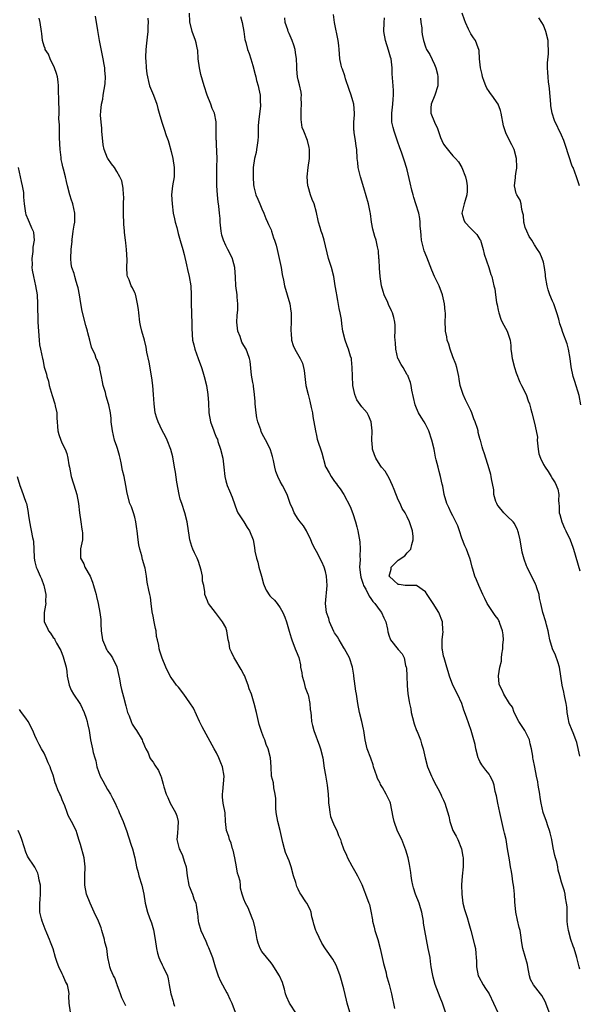
# Model space of a CAD drawing. Units: inches. Extents: x 2583000 to 2586000, y 1539000 to 1542000.
# Drawn here: x 2583504 to 2583627, y 1541459 to 1541676 of the extents above; entities that cross this region are included whole.
import ezdxf

# ---------------------------------------------------------------- set-up
doc = ezdxf.new("R2010")
doc.units = ezdxf.units.IN
doc.header["$MEASUREMENT"] = 0
doc.layers.add('LD25831539_2ft', color=82, linetype='Continuous')

msp = doc.modelspace()

# ---------------------------------------------------------------- linework, layer by layer
at = {"layer": 'LD25831539_2ft'}
for points, elevation in [([(2583597.44, 1541457), (2583596.78, 1541459), (2583596.23, 1541460.23), (2583595.12, 1541463.12), (2583594.69, 1541464.69), (2583594.54, 1541465.46), (2583594.29, 1541467), (2583594.14, 1541468.14), (2583594.01, 1541469), (2583593.63, 1541471), (2583593.2, 1541473), (2583592.83, 1541475), (2583592.6, 1541476.6), (2583592.56, 1541477), (2583592.2, 1541479), (2583591.94, 1541479.94), (2583591.61, 1541481), (2583590.82, 1541483), (2583590.37, 1541484.37), (2583590.2, 1541485), (2583590.02, 1541486.02), (2583589.87, 1541487), (2583589.78, 1541487.78), (2583589.5, 1541489.5), (2583589.16, 1541491), (2583588.7, 1541492.7), (2583587.79, 1541495), (2583586.88, 1541496.88), (2583586.13, 1541499), (2583585.92, 1541499.92), (2583585.29, 1541503), (2583585.22, 1541503.22), (2583585, 1541503.71), (2583584.57, 1541504.57), (2583584.37, 1541505), (2583583.52, 1541506.48), (2583583.12, 1541507.12), (2583583, 1541507.4), (2583582.46, 1541508.46), (2583582.26, 1541509), (2583581.59, 1541511), (2583581.47, 1541511.47), (2583580.96, 1541512.96), (2583580.2, 1541515), (2583579.7, 1541517), (2583579.51, 1541518.49), (2583579.43, 1541519), (2583579.34, 1541519.34), (2583579.02, 1541521), (2583578.5, 1541523), (2583578.12, 1541525), (2583577.98, 1541526.02), (2583577.83, 1541527), (2583577.67, 1541527.67), (2583577.24, 1541531), (2583577.23, 1541531.23), (2583576.94, 1541533), (2583576.28, 1541535), (2583575.17, 1541537), (2583575, 1541537.24), (2583573.98, 1541539), (2583573.63, 1541539.63), (2583573, 1541540.55), (2583572.84, 1541540.84), (2583571.86, 1541543), (2583571.69, 1541543.69), (2583571.2, 1541545), (2583571, 1541547), (2583571.37, 1541551), (2583571.24, 1541553), (2583571, 1541554.06), (2583570.73, 1541555), (2583570.21, 1541556.21), (2583569, 1541558.47), (2583568.69, 1541559), (2583568.1, 1541560.1), (2583567.79, 1541561), (2583566.82, 1541563), (2583566.11, 1541564.11), (2583565.4, 1541565), (2583565, 1541565.57), (2583564.08, 1541567), (2583563.77, 1541567.77), (2583563.24, 1541569), (2583562.55, 1541571), (2583561.52, 1541573), (2583561, 1541573.87), (2583560.47, 1541575), (2583560.08, 1541576.08), (2583559.83, 1541577), (2583559.5, 1541578.5), (2583559.35, 1541579.35), (2583558.87, 1541580.87), (2583558.23, 1541582.23), (2583557, 1541584.51), (2583556.85, 1541584.85), (2583556.72, 1541585.28), (2583556.11, 1541587), (2583555.87, 1541587.87), (2583555.7, 1541589), (2583555.52, 1541591), (2583555.52, 1541591.52), (2583555.38, 1541593), (2583555.12, 1541594.88), (2583555.11, 1541595.11), (2583555, 1541595.67), (2583554.71, 1541597.29), (2583554.37, 1541600.37), (2583554.25, 1541601), (2583553.81, 1541602.19), (2583553.53, 1541603), (2583553, 1541603.84), (2583552.59, 1541604.59), (2583552.18, 1541605.82), (2583551.7, 1541607), (2583551.61, 1541607.61), (2583551.47, 1541609), (2583551.53, 1541610.47), (2583551.69, 1541611.69), (2583551.69, 1541613), (2583551.51, 1541614.49), (2583551.5, 1541615), (2583551.26, 1541617), (2583551.15, 1541618.85), (2583550.99, 1541621), (2583550.59, 1541622.59), (2583550.47, 1541623), (2583549.46, 1541625), (2583549, 1541625.84), (2583548.49, 1541627), (2583548.16, 1541628.16), (2583548.01, 1541629), (2583547.81, 1541631), (2583547.77, 1541631.77), (2583547.66, 1541633), (2583547.5, 1541634.5), (2583547.44, 1541635), (2583547.37, 1541635.37), (2583547.2, 1541637), (2583547.04, 1541639), (2583547.02, 1541641), (2583547.09, 1541643.09), (2583547.11, 1541645), (2583547, 1541648.1), (2583546.96, 1541648.96), (2583546.94, 1541649.06), (2583546.91, 1541651), (2583546.91, 1541652.91), (2583546.88, 1541653.12), (2583546.51, 1541655), (2583546.03, 1541656.03), (2583545.75, 1541657), (2583544.94, 1541659), (2583544.27, 1541661), (2583543.54, 1541663.54), (2583543.21, 1541665), (2583542.96, 1541667), (2583542.84, 1541668.84), (2583542.82, 1541669), (2583542.51, 1541670.51), (2583542.38, 1541671), (2583541.65, 1541673), (2583541.11, 1541675.11), (2583541.05, 1541677.05)], 7418), ([(2583564.63, 1541456.63), (2583563.05, 1541459), (2583562.41, 1541460.41), (2583562.21, 1541461), (2583561.97, 1541462.03), (2583561.7, 1541463), (2583561.51, 1541463.51), (2583560.88, 1541465), (2583559.63, 1541467), (2583559.37, 1541467.37), (2583559, 1541467.86), (2583557, 1541470.37), (2583556.63, 1541471), (2583556.17, 1541472.17), (2583555.93, 1541473), (2583555.7, 1541474.3), (2583555.51, 1541475.51), (2583555.11, 1541477), (2583555, 1541477.31), (2583554.31, 1541479), (2583553.96, 1541479.96), (2583553.35, 1541481), (2583553, 1541481.91), (2583552.66, 1541483), (2583552.3, 1541484.3), (2583552.25, 1541485), (2583552.17, 1541485.83), (2583551.81, 1541487), (2583551.57, 1541487.57), (2583551.36, 1541489), (2583551, 1541490.95), (2583550.64, 1541492.64), (2583550.52, 1541493), (2583550.2, 1541494.2), (2583549.85, 1541495), (2583549.69, 1541495.69), (2583549.19, 1541497), (2583548.95, 1541499), (2583548.87, 1541500.87), (2583548.48, 1541503), (2583548.33, 1541504.33), (2583548.3, 1541505), (2583548.38, 1541505.62), (2583548.64, 1541509), (2583548.33, 1541511), (2583547.93, 1541511.93), (2583547.5, 1541513), (2583547, 1541514.1), (2583546.45, 1541515), (2583543.82, 1541519.82), (2583543.24, 1541521), (2583541.93, 1541523.93), (2583541.13, 1541525.13), (2583539.81, 1541527), (2583538.58, 1541528.58), (2583538.16, 1541529), (2583537, 1541530.7), (2583536.75, 1541531), (2583535.81, 1541533), (2583535, 1541534.94), (2583534.49, 1541536.49), (2583534.35, 1541537), (2583534.27, 1541537.73), (2583533.98, 1541539), (2583533.76, 1541539.76), (2583533.68, 1541541), (2583533.53, 1541541.53), (2583533.27, 1541543), (2583533, 1541544.23), (2583532.82, 1541545.18), (2583532.58, 1541547), (2583532.42, 1541548.42), (2583532.27, 1541549), (2583532.05, 1541549.95), (2583531.73, 1541551.73), (2583531.56, 1541553), (2583531.25, 1541554.75), (2583531.19, 1541555), (2583530.68, 1541556.68), (2583530.5, 1541557.5), (2583530.09, 1541559), (2583529.91, 1541559.91), (2583529.74, 1541561), (2583529.49, 1541563), (2583529.46, 1541563.46), (2583529.22, 1541565), (2583529, 1541566.03), (2583528.72, 1541567), (2583528.28, 1541568.28), (2583527.91, 1541569), (2583527.27, 1541571.27), (2583527.03, 1541573), (2583526.62, 1541575), (2583526.31, 1541576.31), (2583525.98, 1541578.02), (2583525.76, 1541579), (2583525.61, 1541579.61), (2583525.16, 1541581.16), (2583525, 1541581.59), (2583524.55, 1541583), (2583524.08, 1541585), (2583523.81, 1541587), (2583523.75, 1541587.75), (2583523.6, 1541589), (2583523.27, 1541590.73), (2583523.23, 1541591), (2583522.69, 1541592.69), (2583522.51, 1541593.49), (2583522.03, 1541595), (2583521.86, 1541595.86), (2583521.65, 1541597), (2583521.3, 1541598.7), (2583521.27, 1541599), (2583521.22, 1541599.22), (2583521, 1541599.86), (2583520.68, 1541600.68), (2583520.51, 1541601), (2583520.22, 1541601.78), (2583519.46, 1541603.46), (2583519.09, 1541605), (2583518.63, 1541606.63), (2583518.56, 1541607), (2583518.21, 1541608.21), (2583517.39, 1541611.39), (2583517.08, 1541613.08), (2583516.81, 1541615), (2583516.52, 1541616.52), (2583516.4, 1541617), (2583516.06, 1541617.94), (2583515.77, 1541619), (2583515.65, 1541619.65), (2583515.11, 1541621), (2583515, 1541621.8), (2583514.87, 1541623), (2583514.96, 1541624.96), (2583515.16, 1541626.84), (2583515.15, 1541627), (2583515.16, 1541627.16), (2583515.42, 1541629), (2583515.64, 1541630.36), (2583515.77, 1541631), (2583515.81, 1541631.81), (2583515.81, 1541633), (2583515.32, 1541635), (2583515, 1541636.07), (2583514.77, 1541636.77), (2583514.68, 1541637), (2583514.18, 1541639), (2583513.92, 1541639.92), (2583513.71, 1541641), (2583513.3, 1541642.7), (2583513.16, 1541643.16), (2583513, 1541643.91), (2583512.79, 1541644.79), (2583512.75, 1541645.25), (2583512.52, 1541647), (2583512.42, 1541649.58), (2583512.39, 1541651), (2583512.4, 1541652.4), (2583512.27, 1541653.73), (2583512.3, 1541655), (2583512.3, 1541656.3), (2583512.22, 1541657), (2583512.22, 1541657.78), (2583512.16, 1541660.16), (2583512.2, 1541661), (2583512.11, 1541661.89), (2583511.96, 1541663), (2583511.74, 1541663.74), (2583511.28, 1541665), (2583510.32, 1541667), (2583509.97, 1541667.97), (2583509.26, 1541669), (2583509.22, 1541669.22), (2583509, 1541669.74), (2583508.63, 1541671), (2583508.52, 1541672.52), (2583508.43, 1541673), (2583508.16, 1541675), (2583507.91, 1541675.91)], 7412), ([(2583576.37, 1541457), (2583575.79, 1541459), (2583575.6, 1541459.6), (2583575, 1541462.15), (2583574.2, 1541465), (2583573.5, 1541467), (2583573.35, 1541467.35), (2583573, 1541468.03), (2583572.64, 1541468.64), (2583571, 1541470.92), (2583570.2, 1541472.2), (2583569, 1541474.7), (2583568.88, 1541475), (2583568.41, 1541476.41), (2583568.28, 1541477), (2583568.01, 1541477.99), (2583567.8, 1541479), (2583567.6, 1541479.6), (2583566.88, 1541481), (2583566.68, 1541481.32), (2583565.54, 1541483), (2583565.3, 1541483.3), (2583565, 1541484.1), (2583564.69, 1541484.69), (2583564.46, 1541485.54), (2583563.94, 1541487), (2583563.4, 1541489), (2583563, 1541490.3), (2583562.71, 1541491), (2583562.17, 1541492.17), (2583561.93, 1541493), (2583561.62, 1541494.38), (2583561.43, 1541495), (2583560.99, 1541497.01), (2583560.49, 1541499), (2583560.13, 1541501), (2583560.06, 1541501.94), (2583560.02, 1541503), (2583560.02, 1541504.02), (2583559.91, 1541505), (2583559.58, 1541506.42), (2583559.51, 1541507.51), (2583559.12, 1541509), (2583559.03, 1541511), (2583558.91, 1541513), (2583558.38, 1541515), (2583557.95, 1541515.95), (2583557.59, 1541517), (2583557.42, 1541517.42), (2583557, 1541518.59), (2583556.83, 1541519), (2583556.38, 1541520.38), (2583556.23, 1541521), (2583555.8, 1541523), (2583555.31, 1541525), (2583554.67, 1541527), (2583554.21, 1541528.21), (2583553.98, 1541529), (2583553.14, 1541531.14), (2583553, 1541531.38), (2583552.45, 1541532.45), (2583551, 1541534.84), (2583550.89, 1541535), (2583550.25, 1541536.25), (2583549.93, 1541537), (2583549.74, 1541538.26), (2583549.58, 1541539), (2583549.26, 1541541), (2583549.21, 1541541.21), (2583549, 1541541.7), (2583548.33, 1541543), (2583547, 1541544.72), (2583546.73, 1541545), (2583545.21, 1541547), (2583545.13, 1541547.13), (2583545, 1541547.57), (2583544.43, 1541549), (2583544.44, 1541549.56), (2583544.18, 1541551), (2583543.92, 1541551.92), (2583543.91, 1541553), (2583543.62, 1541554.38), (2583543, 1541556.28), (2583542.69, 1541557), (2583542.14, 1541558.14), (2583541.76, 1541559), (2583541.54, 1541559.54), (2583541.09, 1541561), (2583541, 1541561.54), (2583540.54, 1541565), (2583540.04, 1541567), (2583539.32, 1541569), (2583539, 1541569.99), (2583538.73, 1541571), (2583538.25, 1541573.75), (2583537.94, 1541575.94), (2583537.75, 1541577), (2583537.33, 1541579.33), (2583536.93, 1541580.93), (2583536.15, 1541583), (2583535.78, 1541583.78), (2583535, 1541585.1), (2583534.12, 1541587), (2583533.81, 1541587.81), (2583533.48, 1541589), (2583533.22, 1541591), (2583533.14, 1541593), (2583532.97, 1541595), (2583532.74, 1541596.74), (2583532.13, 1541600.13), (2583531.67, 1541602.33), (2583531.48, 1541603.48), (2583531.09, 1541605), (2583530.53, 1541607), (2583530.25, 1541608.25), (2583530.1, 1541609), (2583529.85, 1541611), (2583529.79, 1541611.79), (2583529.61, 1541613), (2583529.19, 1541614.81), (2583529.16, 1541615), (2583529.12, 1541615.12), (2583529, 1541615.41), (2583528.5, 1541616.5), (2583528.22, 1541617), (2583527.73, 1541618.27), (2583527.39, 1541619), (2583527.31, 1541619.31), (2583527.23, 1541621), (2583527.29, 1541622.71), (2583527.17, 1541625), (2583527, 1541626.41), (2583526.91, 1541627), (2583526.69, 1541628.69), (2583526.69, 1541629), (2583526.56, 1541630.56), (2583526.57, 1541631), (2583526.51, 1541632.51), (2583526.5, 1541633.5), (2583526.52, 1541635), (2583526.55, 1541636.55), (2583526.51, 1541637), (2583526.45, 1541638.45), (2583526.1, 1541640.1), (2583525.72, 1541641), (2583525, 1541642.12), (2583524.48, 1541643), (2583523.84, 1541643.84), (2583523.06, 1541645), (2583523, 1541645.1), (2583522.24, 1541647), (2583522.01, 1541648.01), (2583521.74, 1541651), (2583521.73, 1541651.73), (2583521.55, 1541653), (2583521.44, 1541654.57), (2583521.47, 1541655.47), (2583521.63, 1541657), (2583521.92, 1541658.08), (2583522.03, 1541659), (2583522.22, 1541660.22), (2583522.39, 1541661), (2583522.45, 1541661.55), (2583522.51, 1541663), (2583522.38, 1541664.38), (2583522.36, 1541665), (2583522.26, 1541665.74), (2583522.04, 1541667), (2583521.21, 1541671), (2583521, 1541672.29), (2583520.82, 1541673.18), (2583520.34, 1541676.34)], 7414), ([(2583531.89, 1541675.89), (2583531.91, 1541675), (2583531.84, 1541674.16), (2583531.84, 1541673), (2583531.73, 1541671.74), (2583531.55, 1541670.45), (2583531.41, 1541669), (2583531.36, 1541667.36), (2583531.37, 1541667), (2583531.42, 1541666.58), (2583531.51, 1541665), (2583531.64, 1541663.64), (2583531.75, 1541663), (2583532.03, 1541661.97), (2583532.26, 1541661), (2583532.47, 1541660.47), (2583533.1, 1541659), (2583533.85, 1541657), (2583534.05, 1541656.05), (2583534.33, 1541655), (2583534.91, 1541653), (2583535, 1541652.8), (2583535.49, 1541651.49), (2583535.93, 1541650.07), (2583536.32, 1541649), (2583536.48, 1541648.48), (2583537, 1541646.55), (2583537.37, 1541645), (2583537.68, 1541643), (2583537.65, 1541641), (2583537.32, 1541639), (2583537.08, 1541637), (2583537.18, 1541635), (2583537.47, 1541633), (2583537.7, 1541631.7), (2583537.86, 1541631), (2583538.21, 1541629.79), (2583538.51, 1541628.51), (2583539, 1541626.99), (2583539.57, 1541625), (2583539.85, 1541623.85), (2583540.38, 1541621.62), (2583540.57, 1541620.57), (2583540.96, 1541619), (2583541.3, 1541617), (2583541.39, 1541615), (2583541.4, 1541613.4), (2583541.38, 1541613), (2583541.45, 1541611), (2583541.5, 1541610.5), (2583541.56, 1541609), (2583541.56, 1541607.56), (2583541.71, 1541605), (2583541.98, 1541603.98), (2583542.2, 1541603), (2583542.94, 1541600.94), (2583543.65, 1541599), (2583543.98, 1541598.02), (2583544.29, 1541597), (2583544.79, 1541595), (2583545.07, 1541593), (2583545.2, 1541591.2), (2583545.32, 1541589), (2583545.66, 1541587), (2583546.37, 1541585), (2583546.57, 1541584.57), (2583547, 1541583.52), (2583547.18, 1541583.18), (2583547.31, 1541582.69), (2583547.89, 1541581), (2583548.34, 1541579), (2583548.6, 1541577), (2583548.78, 1541575), (2583549, 1541574.05), (2583549.3, 1541573), (2583549.85, 1541571.85), (2583550.42, 1541570.42), (2583551, 1541568.7), (2583551.47, 1541567.47), (2583551.71, 1541567), (2583553, 1541564.96), (2583553.74, 1541563.74), (2583554.22, 1541563), (2583555.04, 1541561), (2583555.35, 1541559.35), (2583555.46, 1541558.54), (2583555.78, 1541557), (2583556.08, 1541556.08), (2583556.33, 1541555), (2583556.88, 1541553), (2583557.33, 1541551.33), (2583557.46, 1541551), (2583557.93, 1541549.93), (2583558.71, 1541548.71), (2583559, 1541548.39), (2583559.73, 1541547.73), (2583560.37, 1541547), (2583561, 1541546.08), (2583561.61, 1541545), (2583562.02, 1541544.02), (2583562.37, 1541543), (2583563, 1541540.9), (2583563.43, 1541539.43), (2583563.54, 1541539), (2583564.33, 1541537), (2583564.53, 1541536.53), (2583565.08, 1541535.08), (2583565.47, 1541533.47), (2583565.49, 1541533), (2583565.75, 1541531.75), (2583565.84, 1541531), (2583566.2, 1541529.8), (2583566.53, 1541528.53), (2583567.1, 1541527), (2583567.14, 1541526.86), (2583567.55, 1541525), (2583567.64, 1541523.64), (2583567.74, 1541523), (2583567.84, 1541522.16), (2583567.93, 1541521), (2583568.15, 1541520.15), (2583568.43, 1541519), (2583569.68, 1541515.68), (2583569.9, 1541515), (2583570.39, 1541513), (2583570.73, 1541510.73), (2583571, 1541509.21), (2583571.35, 1541507), (2583571.55, 1541505), (2583571.62, 1541503.62), (2583571.67, 1541503), (2583571.8, 1541502.2), (2583571.93, 1541501), (2583572.12, 1541500.12), (2583572.55, 1541499), (2583573, 1541497.95), (2583573.47, 1541497), (2583573.88, 1541495.88), (2583574.3, 1541495), (2583574.46, 1541494.46), (2583574.98, 1541492.98), (2583575.58, 1541491.58), (2583575.86, 1541491), (2583576.81, 1541489.19), (2583577.67, 1541487.67), (2583578.03, 1541487), (2583579, 1541485.1), (2583579.55, 1541483.55), (2583579.81, 1541483), (2583580.56, 1541481), (2583580.71, 1541480.71), (2583581, 1541479.26), (2583581.36, 1541477.36), (2583581.37, 1541477), (2583581.72, 1541475.72), (2583581.87, 1541475), (2583582.5, 1541473), (2583583.02, 1541471.02), (2583583.73, 1541467.73), (2583584.32, 1541465.68), (2583584.46, 1541465), (2583584.57, 1541464.57), (2583585, 1541463.1), (2583585.54, 1541461), (2583586.22, 1541457.78)], 7416), ([(2583552.26, 1541676.26), (2583552.6, 1541675), (2583553.01, 1541673), (2583553.25, 1541671.25), (2583553.31, 1541671), (2583553.45, 1541670.55), (2583553.84, 1541669), (2583554.14, 1541668.14), (2583554.57, 1541667), (2583555, 1541665.53), (2583555.5, 1541663.5), (2583555.61, 1541663), (2583555.81, 1541662.19), (2583556.14, 1541661), (2583556.31, 1541660.31), (2583556.57, 1541659), (2583556.63, 1541657.37), (2583556.67, 1541657), (2583556.65, 1541656.65), (2583556.26, 1541653), (2583556.19, 1541652.19), (2583556.16, 1541649.84), (2583556.11, 1541649), (2583555.94, 1541647.94), (2583555.82, 1541647), (2583555.69, 1541646.31), (2583555.37, 1541645), (2583555.08, 1541643), (2583555.07, 1541641), (2583555.16, 1541639.16), (2583555.17, 1541639), (2583555.22, 1541638.78), (2583555.64, 1541637), (2583556.06, 1541636.06), (2583556.49, 1541635), (2583557, 1541633.93), (2583557.37, 1541633), (2583557.81, 1541631.81), (2583558.23, 1541631), (2583558.45, 1541630.45), (2583559, 1541629.29), (2583559.11, 1541629), (2583559.55, 1541627.55), (2583559.78, 1541627), (2583560.09, 1541625.91), (2583560.33, 1541625), (2583560.79, 1541623), (2583561.24, 1541621), (2583561.47, 1541619.47), (2583561.76, 1541618.24), (2583561.96, 1541617), (2583562.56, 1541615), (2583563.12, 1541613), (2583563.36, 1541611.36), (2583563.39, 1541611), (2583563.41, 1541610.59), (2583563.42, 1541609), (2583563.32, 1541607.32), (2583563.35, 1541607), (2583563.43, 1541606.57), (2583563.48, 1541605), (2583563.85, 1541603.85), (2583564.25, 1541603), (2583565.42, 1541601), (2583565.94, 1541599.94), (2583566.16, 1541599), (2583566.3, 1541598.3), (2583566.68, 1541595), (2583567.15, 1541593), (2583567.57, 1541591.57), (2583567.84, 1541590.16), (2583568.09, 1541589), (2583568.21, 1541588.21), (2583568.78, 1541585), (2583569, 1541583.97), (2583569.18, 1541583.18), (2583570.2, 1541580.2), (2583571, 1541577.08), (2583571.03, 1541577), (2583571.8, 1541575.8), (2583572.21, 1541575), (2583573, 1541573.89), (2583573.38, 1541573.38), (2583573.6, 1541573), (2583574.24, 1541572.24), (2583575, 1541570.99), (2583576.39, 1541568.39), (2583577, 1541566.83), (2583577.62, 1541565), (2583577.92, 1541563.92), (2583578.14, 1541563), (2583578.56, 1541560.56), (2583578.65, 1541559), (2583578.52, 1541557.48), (2583578.63, 1541556.63), (2583578.51, 1541555), (2583578.68, 1541553.32), (2583578.77, 1541552.77), (2583579, 1541552.11), (2583579.25, 1541551.25), (2583579.35, 1541551), (2583579.84, 1541550.16), (2583580.59, 1541548.59), (2583581, 1541548.13), (2583581.44, 1541547.44), (2583581.86, 1541547), (2583583, 1541545.41), (2583583.33, 1541545), (2583583.84, 1541543.84), (2583584.25, 1541543), (2583584.62, 1541541.38), (2583584.75, 1541540.75), (2583585, 1541539.82), (2583585.21, 1541539.21), (2583585.34, 1541539), (2583587, 1541536.9), (2583587.89, 1541535.89), (2583588.31, 1541535), (2583588.63, 1541533.37), (2583588.76, 1541533), (2583588.8, 1541532.8), (2583588.87, 1541531), (2583588.97, 1541528.97), (2583589.13, 1541527.13), (2583589.39, 1541525.39), (2583589.46, 1541525), (2583589.78, 1541523.78), (2583589.87, 1541523), (2583590.13, 1541521.87), (2583590.52, 1541520.52), (2583591.06, 1541519.06), (2583591.16, 1541518.84), (2583591.88, 1541517), (2583592.11, 1541516.11), (2583592.48, 1541515), (2583592.92, 1541513), (2583593.48, 1541511), (2583594.31, 1541509), (2583594.52, 1541508.52), (2583595, 1541507.58), (2583595.73, 1541506.27), (2583596.39, 1541505), (2583596.55, 1541504.55), (2583597, 1541503.68), (2583597.2, 1541503.2), (2583597.29, 1541503), (2583598.15, 1541500.15), (2583598.37, 1541499), (2583599.06, 1541497), (2583599.75, 1541495.75), (2583600.1, 1541495), (2583600.95, 1541493), (2583601.26, 1541491.26), (2583601.3, 1541491), (2583601.31, 1541490.69), (2583601.31, 1541489), (2583601.09, 1541486.91), (2583600.94, 1541485.06), (2583600.98, 1541483), (2583601.26, 1541481), (2583601.58, 1541479.58), (2583602.16, 1541477.84), (2583602.55, 1541476.55), (2583602.99, 1541475), (2583603.83, 1541471.83), (2583604.01, 1541471), (2583604.08, 1541469.92), (2583604.2, 1541469), (2583604.24, 1541468.24), (2583604.22, 1541467), (2583604.63, 1541465), (2583604.74, 1541464.74), (2583605.72, 1541463), (2583606.21, 1541462.21), (2583607, 1541461), (2583608.01, 1541459), (2583608.93, 1541456.93)], 7420), ([(2583620.44, 1541456.44), (2583619.5, 1541459), (2583619.35, 1541459.35), (2583619, 1541459.99), (2583618.63, 1541460.63), (2583618.37, 1541461), (2583616.78, 1541463), (2583616.16, 1541464.16), (2583615.9, 1541465), (2583615.55, 1541467), (2583615.5, 1541467.5), (2583614.42, 1541471), (2583614.23, 1541472.23), (2583614.02, 1541473.98), (2583613.85, 1541475), (2583613.65, 1541475.65), (2583613.27, 1541477.27), (2583612.94, 1541479), (2583612.71, 1541481.29), (2583612.6, 1541483), (2583612.46, 1541484.46), (2583612.4, 1541485), (2583612.28, 1541485.72), (2583612.12, 1541487), (2583611.97, 1541487.97), (2583611.75, 1541489), (2583611.48, 1541490.52), (2583611.34, 1541491.34), (2583611.11, 1541493), (2583610.75, 1541495), (2583610.39, 1541496.39), (2583610.28, 1541497), (2583609.8, 1541499), (2583609.36, 1541501), (2583608.96, 1541503), (2583608.66, 1541504.66), (2583608.39, 1541505.61), (2583608.14, 1541507), (2583607.84, 1541507.84), (2583607.29, 1541509), (2583607, 1541509.43), (2583606.3, 1541510.3), (2583605.45, 1541511.45), (2583605, 1541512.21), (2583604.73, 1541512.73), (2583604.62, 1541513), (2583604.07, 1541515), (2583603.94, 1541515.94), (2583603.69, 1541517), (2583603.1, 1541519), (2583602.02, 1541521.98), (2583601.49, 1541523.49), (2583600.99, 1541524.99), (2583600.04, 1541527), (2583599, 1541528.98), (2583598.3, 1541531), (2583597.99, 1541531.99), (2583597.71, 1541533), (2583597.09, 1541535), (2583597, 1541535.39), (2583596.76, 1541536.76), (2583596.71, 1541537), (2583596.66, 1541537.34), (2583596.66, 1541539), (2583596.87, 1541540.87), (2583596.84, 1541541.16), (2583596.76, 1541543), (2583595.95, 1541545), (2583594.68, 1541547), (2583593.35, 1541549), (2583593, 1541549.59), (2583591, 1541551), (2583589, 1541550.95), (2583588.5, 1541551), (2583587.18, 1541551.18), (2583587, 1541551.19), (2583586.05, 1541552.05), (2583585.04, 1541553), (2583585.43, 1541554.57), (2583585.48, 1541555), (2583587, 1541556.55), (2583588.49, 1541557.51), (2583589, 1541558.14), (2583589.81, 1541559), (2583589.98, 1541559.98), (2583590.32, 1541561), (2583590.27, 1541561.73), (2583590.13, 1541563), (2583589.52, 1541565), (2583589, 1541566.09), (2583588.52, 1541567), (2583587.9, 1541567.9), (2583587.4, 1541569), (2583587, 1541569.83), (2583586.11, 1541572.11), (2583585.77, 1541573), (2583585, 1541574.6), (2583584.12, 1541576.12), (2583583.34, 1541577), (2583583, 1541577.47), (2583582.05, 1541579), (2583581.75, 1541579.75), (2583581.37, 1541581), (2583581.33, 1541581.33), (2583581.21, 1541583), (2583581.23, 1541585), (2583581.04, 1541587.04), (2583580.44, 1541588.44), (2583580.14, 1541589), (2583579, 1541590.3), (2583577.88, 1541591.88), (2583577.43, 1541593), (2583576.99, 1541595), (2583576.9, 1541597.1), (2583576.89, 1541599), (2583576.74, 1541600.74), (2583576.68, 1541601), (2583576.51, 1541601.49), (2583576.07, 1541603), (2583575.79, 1541603.79), (2583575.31, 1541605), (2583574.82, 1541607), (2583574.57, 1541608.57), (2583574.48, 1541609.52), (2583574.22, 1541611), (2583574.01, 1541612.01), (2583573.73, 1541613.73), (2583573.45, 1541615), (2583573.42, 1541615.42), (2583573.13, 1541617), (2583572.8, 1541619), (2583572.29, 1541621), (2583571.68, 1541623), (2583570.67, 1541627), (2583570.3, 1541628.3), (2583570.04, 1541629), (2583569.82, 1541629.82), (2583569.44, 1541631), (2583569.38, 1541631.38), (2583569, 1541633.14), (2583568.5, 1541635), (2583568.02, 1541636.02), (2583567.71, 1541637), (2583567.17, 1541638.83), (2583567.11, 1541639), (2583566.95, 1541640.95), (2583567.16, 1541643), (2583567.44, 1541645), (2583567.43, 1541646.57), (2583567.46, 1541647), (2583567.41, 1541647.41), (2583567.05, 1541649), (2583566.23, 1541651), (2583565.86, 1541651.86), (2583565.71, 1541653), (2583565.61, 1541653.61), (2583565.66, 1541655.66), (2583565.73, 1541657), (2583565.62, 1541658.38), (2583565.67, 1541659), (2583565.62, 1541659.62), (2583565.23, 1541661.24), (2583565, 1541662.35), (2583564.85, 1541663), (2583564.66, 1541664.66), (2583564.66, 1541665.34), (2583564.58, 1541667), (2583564.38, 1541668.38), (2583564.33, 1541669), (2583564.02, 1541669.98), (2583563.68, 1541671), (2583563, 1541672.55), (2583562.76, 1541673), (2583562.67, 1541673.33), (2583562.13, 1541675), (2583562.01, 1541676.01)], 7422), ([(2583627, 1541466.49), (2583626.84, 1541467), (2583626.32, 1541469), (2583625.75, 1541471), (2583625.52, 1541471.52), (2583625, 1541473.01), (2583624.48, 1541475), (2583624.31, 1541476.31), (2583624.25, 1541477), (2583624.22, 1541477.78), (2583624.18, 1541480.18), (2583624.09, 1541481), (2583623.83, 1541482.17), (2583623.74, 1541483), (2583623.62, 1541483.62), (2583623.16, 1541485), (2583623, 1541485.63), (2583622.59, 1541487), (2583622.25, 1541488.25), (2583622.14, 1541489), (2583621.92, 1541490.08), (2583621.66, 1541491), (2583621.5, 1541491.5), (2583621.15, 1541493.15), (2583620.81, 1541495), (2583620.5, 1541496.5), (2583620.36, 1541497), (2583619.97, 1541498.03), (2583619.65, 1541499), (2583618.9, 1541501), (2583618.46, 1541503), (2583618.26, 1541504.26), (2583618.17, 1541505), (2583617.81, 1541507), (2583617.73, 1541507.73), (2583617.44, 1541509), (2583617.06, 1541510.94), (2583616.74, 1541512.74), (2583616.66, 1541513), (2583616.63, 1541513.37), (2583616.35, 1541515), (2583616.06, 1541516.06), (2583615.9, 1541517), (2583614.92, 1541519), (2583614.14, 1541520.14), (2583613.54, 1541521), (2583612.51, 1541523), (2583612.16, 1541524.16), (2583611.51, 1541525), (2583610.27, 1541527), (2583609.9, 1541527.9), (2583609.28, 1541529), (2583609.22, 1541529.22), (2583609.1, 1541531.1), (2583609.42, 1541533), (2583609.72, 1541534.27), (2583609.75, 1541535), (2583609.86, 1541535.86), (2583610.04, 1541537), (2583610.08, 1541537.92), (2583610.17, 1541539), (2583610.1, 1541540.1), (2583609.97, 1541541), (2583609.41, 1541542.59), (2583609.28, 1541543), (2583609.18, 1541543.18), (2583609, 1541543.52), (2583608.38, 1541544.38), (2583607.9, 1541545), (2583607, 1541546.32), (2583606.59, 1541547), (2583606.07, 1541548.07), (2583605.67, 1541549), (2583604.78, 1541551), (2583604.21, 1541552.21), (2583603.91, 1541553), (2583603.47, 1541554.53), (2583603.3, 1541555), (2583603, 1541556.25), (2583602.78, 1541557), (2583602.63, 1541557.37), (2583602.02, 1541559), (2583601.7, 1541559.7), (2583601, 1541561.36), (2583600.51, 1541563), (2583600.1, 1541564.1), (2583599.73, 1541565), (2583599, 1541566.3), (2583598.65, 1541567), (2583598.14, 1541568.14), (2583597.73, 1541569), (2583597.14, 1541571), (2583596.82, 1541572.82), (2583596.68, 1541573.32), (2583596.35, 1541575), (2583596.06, 1541576.06), (2583595.77, 1541577), (2583595.38, 1541578.62), (2583595.21, 1541579.21), (2583595, 1541580.52), (2583594.91, 1541580.91), (2583594.9, 1541581), (2583594.43, 1541583), (2583593.72, 1541585), (2583593, 1541586.5), (2583592.71, 1541587), (2583592.04, 1541588.04), (2583591.5, 1541589), (2583591, 1541590.04), (2583590.73, 1541590.73), (2583590.34, 1541592.34), (2583590.02, 1541593.98), (2583589.86, 1541595), (2583589.71, 1541595.71), (2583589.23, 1541597), (2583589.16, 1541597.16), (2583589, 1541597.38), (2583588.07, 1541599), (2583587.67, 1541599.67), (2583587, 1541600.87), (2583586.95, 1541601), (2583586.47, 1541603), (2583586.43, 1541604.43), (2583586.33, 1541605), (2583586.26, 1541605.74), (2583586.36, 1541607), (2583586.32, 1541608.32), (2583586.27, 1541609), (2583586.03, 1541609.97), (2583585.75, 1541611), (2583585.49, 1541611.49), (2583584.87, 1541612.87), (2583584.7, 1541613.3), (2583583.92, 1541615), (2583583.7, 1541615.7), (2583583.32, 1541617), (2583583.04, 1541619), (2583582.88, 1541620.88), (2583582.78, 1541622.78), (2583582.75, 1541623), (2583582.65, 1541624.65), (2583582.59, 1541625), (2583582.44, 1541625.56), (2583582.16, 1541627), (2583581.86, 1541627.86), (2583581.42, 1541629.42), (2583581.13, 1541631), (2583580.88, 1541632.88), (2583580.8, 1541633.2), (2583580.47, 1541635), (2583579.46, 1541638.54), (2583578.7, 1541641), (2583578.21, 1541643), (2583578.11, 1541644.11), (2583577.99, 1541645), (2583577.87, 1541647), (2583577.75, 1541647.75), (2583577.58, 1541649), (2583577.33, 1541650.67), (2583577.27, 1541651), (2583577.25, 1541651.25), (2583577.24, 1541653), (2583577.35, 1541654.64), (2583577.36, 1541655), (2583577.2, 1541657), (2583577, 1541657.75), (2583576.63, 1541659), (2583576.23, 1541660.23), (2583575.41, 1541662.59), (2583575.23, 1541663.23), (2583574.72, 1541664.72), (2583574.59, 1541665), (2583574.43, 1541665.57), (2583574.11, 1541667), (2583574.06, 1541668.06), (2583573.97, 1541669), (2583573.92, 1541669.92), (2583573.79, 1541671), (2583572.97, 1541675), (2583572.76, 1541676.76)], 7424), ([(2583627, 1541513.36), (2583626.36, 1541516.36), (2583626.12, 1541517), (2583625.51, 1541518.49), (2583625.33, 1541519), (2583624.67, 1541520.67), (2583624.6, 1541521), (2583624.54, 1541521.46), (2583624.23, 1541523), (2583624.12, 1541524.12), (2583623.98, 1541525), (2583623.68, 1541526.32), (2583623.57, 1541527), (2583623.48, 1541527.48), (2583623.13, 1541529), (2583622.85, 1541531), (2583622.52, 1541533), (2583622.16, 1541534.16), (2583621.63, 1541535.63), (2583620.97, 1541537), (2583620.38, 1541539), (2583620.19, 1541540.19), (2583620.02, 1541541), (2583619.68, 1541542.32), (2583619.52, 1541543), (2583618.88, 1541545), (2583618.39, 1541547), (2583618.14, 1541548.14), (2583618.02, 1541549), (2583617.55, 1541550.45), (2583617.36, 1541551), (2583617.26, 1541551.26), (2583615.42, 1541555), (2583615.29, 1541555.29), (2583614.75, 1541556.75), (2583614.33, 1541558.33), (2583613.87, 1541561), (2583613.47, 1541562.53), (2583613.38, 1541563), (2583613.3, 1541563.3), (2583613, 1541563.81), (2583612.61, 1541564.6), (2583612.29, 1541565), (2583611, 1541566.22), (2583610.29, 1541567), (2583609, 1541568.54), (2583608.81, 1541568.81), (2583608.7, 1541569), (2583608.53, 1541569.47), (2583608.04, 1541571), (2583608.03, 1541572.03), (2583607.53, 1541574.47), (2583607.51, 1541575), (2583607.41, 1541575.41), (2583607, 1541576.66), (2583605.98, 1541579.98), (2583605.67, 1541581), (2583605.49, 1541581.49), (2583605.11, 1541583), (2583605.08, 1541583.08), (2583604.65, 1541584.65), (2583604.59, 1541585), (2583604.43, 1541585.57), (2583603.96, 1541587), (2583603.67, 1541587.67), (2583603.22, 1541589), (2583603, 1541589.51), (2583602.26, 1541591), (2583601.86, 1541591.86), (2583601.29, 1541593), (2583600.65, 1541595), (2583600.42, 1541596.42), (2583600.35, 1541597), (2583599.91, 1541599), (2583599.68, 1541599.68), (2583599, 1541601.36), (2583598.42, 1541603), (2583598.12, 1541604.12), (2583597.8, 1541605), (2583597.71, 1541605.71), (2583597.39, 1541607), (2583597.4, 1541607.4), (2583597.35, 1541609), (2583597.41, 1541610.59), (2583597.39, 1541611), (2583597.32, 1541611.32), (2583597.19, 1541613), (2583596.75, 1541615), (2583596.02, 1541617), (2583595.03, 1541619.03), (2583594.4, 1541620.4), (2583593.31, 1541623.31), (2583592.71, 1541624.71), (2583592.62, 1541625), (2583592.12, 1541627), (2583592.06, 1541628.06), (2583591.95, 1541629), (2583591.86, 1541630.14), (2583591.87, 1541631), (2583591.77, 1541631.77), (2583591.54, 1541633), (2583590.92, 1541635), (2583590.43, 1541636.43), (2583590.31, 1541637), (2583590.02, 1541638.02), (2583589.67, 1541639.67), (2583589, 1541642.5), (2583588.85, 1541643), (2583588.42, 1541644.42), (2583587.82, 1541646.18), (2583587.5, 1541647), (2583587.34, 1541647.34), (2583586.83, 1541648.83), (2583586.7, 1541649.3), (2583586.1, 1541651), (2583585.86, 1541651.86), (2583585.61, 1541653), (2583585.62, 1541654.38), (2583585.59, 1541655), (2583585.85, 1541657), (2583585.89, 1541658.11), (2583585.98, 1541659), (2583585.96, 1541659.96), (2583585.87, 1541661), (2583585.69, 1541663.69), (2583585.66, 1541665), (2583585.42, 1541667), (2583585.34, 1541667.34), (2583584.9, 1541668.9), (2583584.21, 1541671), (2583583.87, 1541673), (2583583.91, 1541675), (2583583.97, 1541675.97)], 7426), ([(2583591.91, 1541675.91), (2583592, 1541675), (2583592.18, 1541673.82), (2583592.23, 1541673), (2583592.31, 1541672.31), (2583592.58, 1541671), (2583593, 1541669.63), (2583593.26, 1541669), (2583593.94, 1541667.94), (2583595, 1541665.69), (2583595.28, 1541665), (2583595.62, 1541663.62), (2583595.73, 1541663), (2583595.76, 1541662.24), (2583595.73, 1541661), (2583595.05, 1541658.95), (2583594.24, 1541657), (2583594.21, 1541656.21), (2583594.2, 1541655), (2583594.99, 1541653), (2583595.64, 1541651.64), (2583596.34, 1541649.66), (2583596.6, 1541649), (2583597, 1541648.19), (2583597.51, 1541647.51), (2583598.4, 1541646.4), (2583599, 1541645.61), (2583599.63, 1541645), (2583600.26, 1541644.26), (2583601.02, 1541643.02), (2583601.82, 1541641), (2583602.04, 1541640.04), (2583602.22, 1541639), (2583602.19, 1541637.81), (2583602.14, 1541637), (2583601.74, 1541635.74), (2583601.52, 1541635), (2583601.02, 1541633), (2583601.49, 1541631.49), (2583601.68, 1541631), (2583603, 1541629.56), (2583603.62, 1541629), (2583604.29, 1541628.29), (2583605, 1541627.2), (2583605.1, 1541627), (2583605.7, 1541625), (2583605.97, 1541623.97), (2583606.45, 1541622.45), (2583606.97, 1541621), (2583607.43, 1541619.43), (2583607.6, 1541619), (2583608.08, 1541617), (2583608.28, 1541616.28), (2583608.44, 1541615), (2583608.68, 1541613.32), (2583608.8, 1541612.8), (2583609, 1541611.62), (2583609.13, 1541611), (2583609.62, 1541609.62), (2583609.89, 1541609), (2583610.97, 1541607), (2583611.65, 1541605), (2583611.81, 1541603.81), (2583611.84, 1541603), (2583611.93, 1541602.07), (2583612.07, 1541601), (2583612.59, 1541599), (2583613, 1541597.82), (2583613.76, 1541595.76), (2583614.15, 1541595), (2583615.15, 1541593), (2583615.63, 1541591.63), (2583615.89, 1541591), (2583616.23, 1541589.77), (2583616.4, 1541589), (2583617, 1541586.74), (2583617.41, 1541585), (2583617.66, 1541583.66), (2583617.64, 1541583), (2583617.69, 1541582.31), (2583617.84, 1541581), (2583618, 1541580), (2583618.34, 1541579), (2583619, 1541577.6), (2583619.39, 1541577), (2583620.05, 1541576.05), (2583620.72, 1541575), (2583621, 1541574.49), (2583621.56, 1541573.56), (2583622.19, 1541572.19), (2583622.38, 1541571), (2583622.32, 1541569.68), (2583622.41, 1541569), (2583622.46, 1541568.46), (2583622.48, 1541567), (2583622.57, 1541566.57), (2583623.01, 1541565), (2583623.62, 1541563.62), (2583623.95, 1541563), (2583624.88, 1541561), (2583625.43, 1541559.43), (2583625.6, 1541559), (2583627, 1541554.16)], 7428), ([(2583627.26, 1541590.74), (2583626.85, 1541592.85), (2583625.92, 1541595.92), (2583625.55, 1541597), (2583625.1, 1541599.1), (2583624.86, 1541601), (2583624.49, 1541603), (2583624.19, 1541604.19), (2583623.29, 1541606.7), (2583623, 1541607.64), (2583622.59, 1541608.59), (2583622.39, 1541609.61), (2583621.97, 1541611), (2583621.71, 1541611.71), (2583621.27, 1541613), (2583621, 1541613.6), (2583620.43, 1541615), (2583620.06, 1541616.06), (2583619.8, 1541617), (2583619.46, 1541619), (2583619.45, 1541619.45), (2583619.23, 1541621), (2583619, 1541622.18), (2583618.74, 1541623), (2583618.21, 1541624.21), (2583617.71, 1541625), (2583617, 1541626), (2583616.46, 1541627), (2583615.86, 1541627.86), (2583615.31, 1541629), (2583615, 1541629.82), (2583614.75, 1541630.75), (2583614.7, 1541631), (2583614.57, 1541632.57), (2583614.48, 1541633), (2583614.24, 1541633.76), (2583614.08, 1541635), (2583613.84, 1541635.84), (2583613.11, 1541637), (2583613, 1541637.34), (2583612.64, 1541639), (2583612.8, 1541640.8), (2583612.86, 1541641.14), (2583613, 1541642.17), (2583613.12, 1541642.88), (2583613.1, 1541643.1), (2583613.08, 1541645), (2583612.55, 1541647), (2583612.04, 1541648.04), (2583611.52, 1541649), (2583610.69, 1541650.69), (2583610.2, 1541652.2), (2583609.65, 1541655), (2583609.56, 1541655.56), (2583608.99, 1541656.99), (2583607.63, 1541659), (2583607.36, 1541659.36), (2583607, 1541659.8), (2583606.5, 1541660.5), (2583606.27, 1541661), (2583605.94, 1541661.94), (2583605.54, 1541663), (2583605.52, 1541663.52), (2583605.12, 1541665), (2583604.92, 1541667), (2583604.83, 1541668.83), (2583604.78, 1541669), (2583604.58, 1541669.42), (2583604.02, 1541671), (2583603.62, 1541671.62), (2583603, 1541672.48), (2583602.5, 1541673.5), (2583601.81, 1541675), (2583601.59, 1541675.59), (2583601.1, 1541677)], 7430), ([(2583626.94, 1541639), (2583626.26, 1541641), (2583625.51, 1541643), (2583625.35, 1541643.35), (2583623.88, 1541647.88), (2583623.48, 1541649), (2583623, 1541650.18), (2583621.42, 1541653.42), (2583620.93, 1541655), (2583620.65, 1541656.65), (2583620.6, 1541657), (2583620.35, 1541660.35), (2583620.28, 1541661), (2583620.14, 1541661.86), (2583620.03, 1541663), (2583619.99, 1541663.99), (2583619.9, 1541665), (2583619.92, 1541666.08), (2583620.1, 1541668.1), (2583620.12, 1541669), (2583620.02, 1541669.98), (2583620, 1541671), (2583619.55, 1541673), (2583619, 1541674.36), (2583618.67, 1541675), (2583617.97, 1541675.97)], 7432), ([(2583503.3, 1541643), (2583503.75, 1541641), (2583503.96, 1541639.96), (2583504.19, 1541639), (2583504.44, 1541637.56), (2583504.5, 1541637), (2583504.5, 1541636.5), (2583504.65, 1541635), (2583504.89, 1541633), (2583505, 1541632.7), (2583505.5, 1541631.5), (2583505.73, 1541631), (2583506.24, 1541629.76), (2583506.61, 1541629), (2583506.7, 1541628.7), (2583506.79, 1541627), (2583506.55, 1541625.45), (2583506.55, 1541625), (2583506.51, 1541624.51), (2583506.32, 1541623), (2583506.35, 1541621.65), (2583506.33, 1541621), (2583506.4, 1541620.4), (2583506.67, 1541619), (2583507.15, 1541617), (2583507.46, 1541615), (2583507.54, 1541613), (2583507.54, 1541611.54), (2583507.6, 1541610.4), (2583507.63, 1541609), (2583507.74, 1541607), (2583507.9, 1541605), (2583508.01, 1541604.01), (2583508.19, 1541603), (2583508.64, 1541601), (2583508.72, 1541600.72), (2583509.06, 1541599.06), (2583509.51, 1541597.51), (2583509.61, 1541597), (2583509.97, 1541595.97), (2583510.16, 1541595), (2583510.79, 1541592.79), (2583511.37, 1541591), (2583511.48, 1541590.52), (2583511.79, 1541589), (2583511.84, 1541587.84), (2583511.89, 1541587), (2583511.99, 1541586.01), (2583512.05, 1541585), (2583512.24, 1541584.24), (2583512.67, 1541583), (2583513, 1541582.26), (2583513.66, 1541581), (2583514.03, 1541580.03), (2583514.26, 1541579), (2583514.48, 1541577.52), (2583514.58, 1541577), (2583515, 1541575), (2583515.96, 1541571.96), (2583516.19, 1541571), (2583516.57, 1541569), (2583516.81, 1541567), (2583517.1, 1541565), (2583517.35, 1541563.35), (2583517.41, 1541563), (2583517.47, 1541562.53), (2583517.47, 1541561), (2583517.06, 1541559.06), (2583517.02, 1541557), (2583517.73, 1541555.73), (2583518.01, 1541555), (2583519.15, 1541553), (2583519.69, 1541551.69), (2583519.91, 1541551), (2583520.28, 1541549.72), (2583520.45, 1541549), (2583520.54, 1541548.54), (2583520.95, 1541547), (2583521.3, 1541545), (2583521.47, 1541543.47), (2583521.47, 1541542.53), (2583521.57, 1541541), (2583521.89, 1541539), (2583522.54, 1541537.46), (2583522.71, 1541537), (2583522.81, 1541536.81), (2583523, 1541536.49), (2583523.67, 1541535.67), (2583524.09, 1541535), (2583525.04, 1541533.04), (2583525.39, 1541531.39), (2583525.58, 1541530.42), (2583525.83, 1541529), (2583526.04, 1541528.04), (2583526.47, 1541526.47), (2583527, 1541524.47), (2583527.29, 1541523.29), (2583527.39, 1541523), (2583527.71, 1541522.29), (2583528.17, 1541521), (2583528.43, 1541520.43), (2583529, 1541519.55), (2583529.39, 1541519), (2583530.63, 1541517), (2583530.7, 1541516.7), (2583531, 1541516.01), (2583531.27, 1541515.27), (2583531.43, 1541515), (2583531.92, 1541514.08), (2583532.33, 1541513), (2583532.59, 1541512.59), (2583533, 1541512.08), (2583533.4, 1541511.4), (2583534.19, 1541510.19), (2583534.69, 1541509), (2583534.8, 1541508.8), (2583535, 1541508), (2583535.24, 1541507.24), (2583535.36, 1541506.64), (2583535.87, 1541505), (2583536.26, 1541504.26), (2583536.8, 1541503), (2583537.97, 1541501), (2583538.23, 1541500.23), (2583538.57, 1541499), (2583538.44, 1541497.56), (2583538.38, 1541496.38), (2583538.25, 1541495), (2583538.79, 1541493), (2583539, 1541492.57), (2583539.48, 1541491.48), (2583539.67, 1541491), (2583539.94, 1541490.06), (2583540.28, 1541489), (2583540.54, 1541487), (2583540.87, 1541485), (2583540.9, 1541484.9), (2583541, 1541484.63), (2583541.5, 1541483.5), (2583541.69, 1541483), (2583542.02, 1541481.98), (2583542.41, 1541481), (2583542.53, 1541480.53), (2583542.72, 1541479), (2583542.76, 1541478.76), (2583542.93, 1541477), (2583543, 1541476.71), (2583543.5, 1541475), (2583544.6, 1541472.6), (2583545, 1541471.69), (2583545.25, 1541471.25), (2583545.5, 1541470.5), (2583546.08, 1541469), (2583546.69, 1541467), (2583547.34, 1541465), (2583547.83, 1541463.83), (2583549.22, 1541461.22), (2583549.38, 1541461), (2583549.89, 1541459.89), (2583550.39, 1541459), (2583551.1, 1541457)], 7410), ([(2583503.07, 1541575), (2583503.68, 1541573), (2583504.01, 1541572.01), (2583505, 1541569.31), (2583505.1, 1541569), (2583505.46, 1541567.46), (2583505.58, 1541566.42), (2583505.78, 1541565), (2583506.47, 1541561.53), (2583506.59, 1541561), (2583506.65, 1541560.65), (2583506.81, 1541557.19), (2583506.84, 1541557), (2583507, 1541556.17), (2583507.27, 1541555), (2583507.46, 1541554.54), (2583508.13, 1541553), (2583508.41, 1541552.41), (2583508.93, 1541551), (2583509, 1541550.65), (2583509.4, 1541549), (2583509.34, 1541547.34), (2583509.37, 1541547), (2583509.35, 1541546.65), (2583509, 1541545), (2583508.99, 1541543), (2583509.69, 1541541.69), (2583509.96, 1541541), (2583510.44, 1541540.44), (2583511, 1541539.49), (2583511.28, 1541539.28), (2583511.39, 1541539), (2583511.74, 1541538.26), (2583512.49, 1541537), (2583512.66, 1541536.66), (2583513.22, 1541535.22), (2583513.86, 1541533), (2583514.01, 1541532.01), (2583514.12, 1541531), (2583514.5, 1541529), (2583514.65, 1541528.65), (2583515, 1541527.92), (2583515.49, 1541527), (2583516.85, 1541525), (2583517, 1541524.72), (2583517.84, 1541523), (2583518.29, 1541521.71), (2583518.52, 1541521), (2583518.57, 1541520.57), (2583518.93, 1541519), (2583519.23, 1541517), (2583519.66, 1541515), (2583519.79, 1541514.21), (2583520.15, 1541513), (2583520.38, 1541512.38), (2583520.61, 1541511), (2583521.34, 1541509), (2583521.93, 1541507.93), (2583523, 1541506.06), (2583523.64, 1541505), (2583524.1, 1541504.1), (2583524.63, 1541503), (2583525, 1541502.15), (2583525.39, 1541501.39), (2583525.57, 1541501), (2583526.43, 1541499), (2583527, 1541497.36), (2583527.14, 1541497), (2583527.6, 1541495.6), (2583528.22, 1541493.78), (2583528.47, 1541493), (2583528.98, 1541491), (2583529.37, 1541489), (2583529.73, 1541487.73), (2583529.9, 1541487), (2583530.53, 1541485), (2583531, 1541483), (2583531.29, 1541481), (2583531.8, 1541479), (2583532.21, 1541477.79), (2583532.66, 1541476.66), (2583533.12, 1541475.12), (2583533.46, 1541473), (2583533.74, 1541471), (2583533.99, 1541469.99), (2583534.3, 1541469), (2583534.49, 1541468.49), (2583535, 1541467.42), (2583535.24, 1541467), (2583536.16, 1541465), (2583536.32, 1541464.32), (2583536.58, 1541463), (2583536.92, 1541461), (2583537.43, 1541459.43), (2583537.51, 1541459), (2583537.71, 1541458.29)], 7408), ([(2583527, 1541458.37), (2583526.16, 1541460.16), (2583525.81, 1541461), (2583525.61, 1541461.61), (2583525.08, 1541463), (2583525.07, 1541463.07), (2583525, 1541463.25), (2583524.57, 1541464.57), (2583524.32, 1541465), (2583523.72, 1541466.28), (2583523.49, 1541467), (2583523.39, 1541467.39), (2583523.06, 1541469), (2583522.8, 1541471), (2583522.42, 1541472.42), (2583522.33, 1541473), (2583521.76, 1541475), (2583521.58, 1541475.58), (2583521, 1541477), (2583520.04, 1541479), (2583519.12, 1541481), (2583518.36, 1541483), (2583517.95, 1541485), (2583517.96, 1541487), (2583518.08, 1541489), (2583517.86, 1541491), (2583517, 1541493.95), (2583516.66, 1541495), (2583516.3, 1541496.3), (2583516.04, 1541497), (2583515.01, 1541499), (2583514.31, 1541500.31), (2583514.09, 1541501), (2583513.54, 1541502.46), (2583513, 1541503.77), (2583512.66, 1541504.66), (2583512.47, 1541505), (2583512.07, 1541505.93), (2583511.64, 1541507), (2583511.48, 1541507.48), (2583511, 1541509.17), (2583510.5, 1541510.5), (2583510.37, 1541511), (2583509.93, 1541511.93), (2583509.5, 1541513), (2583509, 1541514.02), (2583508.44, 1541515), (2583507.93, 1541515.93), (2583507.41, 1541517), (2583507, 1541517.94), (2583506.5, 1541519), (2583505.47, 1541521), (2583505, 1541521.71), (2583504.03, 1541523), (2583503.62, 1541523.62)], 7406), ([(2583514.85, 1541457), (2583514.56, 1541459), (2583514.49, 1541460.49), (2583514.52, 1541461), (2583514.44, 1541461.56), (2583514.13, 1541463), (2583513.75, 1541463.75), (2583513.22, 1541465), (2583513, 1541465.41), (2583512.26, 1541467), (2583511.92, 1541467.92), (2583511.55, 1541469), (2583510.97, 1541470.97), (2583510.44, 1541472.44), (2583510.22, 1541473), (2583509.62, 1541474.38), (2583509.27, 1541475.27), (2583509, 1541475.85), (2583508.57, 1541477), (2583508.42, 1541477.58), (2583508.09, 1541479), (2583508.05, 1541481), (2583508.16, 1541481.84), (2583508.23, 1541483), (2583508.19, 1541485), (2583507.92, 1541486.08), (2583507.77, 1541487), (2583507.61, 1541487.61), (2583506.94, 1541488.94), (2583506.66, 1541489.34), (2583505.54, 1541491), (2583505.34, 1541491.34), (2583505, 1541492.21), (2583504.59, 1541493.41), (2583504.13, 1541495), (2583503.84, 1541495.84), (2583503.27, 1541497)], 7404)]:
    msp.add_lwpolyline(points, dxfattribs=dict(at, elevation=elevation))

doc.saveas('drawing.dxf')
